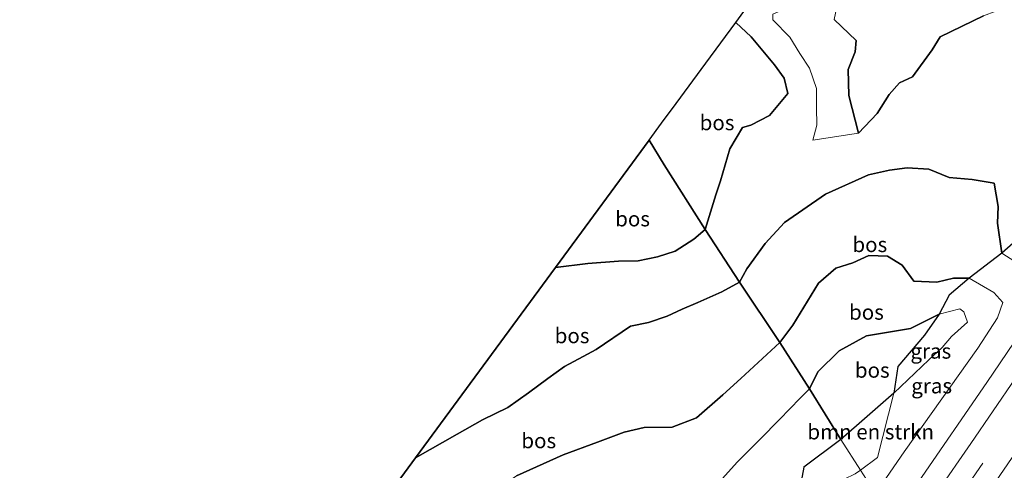
# Model space of a CAD drawing. Units: metres. Extents: x 192217 to 199313, y 493750 to 500001.
# Drawn here: x 194601 to 194765, y 495397 to 495471 of the extents above; entities that cross this region are included whole.
import ezdxf
from ezdxf.enums import TextEntityAlignment as Align

# ---------------------------------------------------------------- set-up
doc = ezdxf.new("R2010")
doc.units = ezdxf.units.M
doc.linetypes.add('VW-3-9_STREEP', pattern=[12, 3, -9])
for name, color, linetype, lineweight in [('B-ME-GR-BOMENSTRUIKEN-GV-B6', 93, 'Continuous', 18), ('B-ME-GR-BOS-GV-B6', 10, 'Continuous', 25), ('B-ME-GW-KRUINLIJN-L-B1', 93, 'Continuous', 18), ('B-ME-GW-TEENLIJN-L-B1', 93, 'Continuous', 18), ('B-ME-IE-GRASLAND-GV-B6', 93, 'Continuous', 18), ('B-ME-IE-HULPGEOMETRIE-L-B1', 53, 'Continuous', 18), ('B-ME-KG-KADASTRAAL-OPNAMEDTMGRENS-L-B1', 10, 'Continuous', 25), ('B-ME-VH-VERH_SOORT-BITUMEN-GV-B6', 8, 'IE-TERREINAFSCHEIDING-NATUURLIJK-HOUTWAL', 18), ('B-ME-VW-MARKERING-39STREEP-015-L-B1', 255, 'VW-3-9_STREEP', 18), ('B-ME-VW-MARKERING-STREEP-015-L-B1', 7, 'Continuous', 18)]:
    doc.layers.add(name, color=color, linetype=linetype, lineweight=lineweight)
doc.styles.add('NLCS-ISO', font='NLCS-ISO.TTF')
doc.linetypes.add('IE-TERREINAFSCHEIDING-NATUURLIJK-HOUTWAL', pattern='A,7,-1.5,[67,NLCS.SHX,S=0.75,R=45,X=0,Y=0],-1.5,7,-1.5,[70,NLCS.SHX,S=0.75,R=0,X=0,Y=0],-1.5', length=20)

msp = doc.modelspace()

# ---------------------------------------------------------------- linework, layer by layer
at = {"layer": 'B-ME-GR-BOMENSTRUIKEN-GV-B6'}
for points in [[(194740.7949, 495396.6684, 11.0656), (194737.551, 495401.733, 12.211), (194741.943, 495405.565, 11.997), (194746.371, 495409.392, 11.375), (194743.6562, 495398.7418, 10.8116), (194740.7949, 495396.6684, 11.0656)], [(194718.298, 495366.229, 11.131), (194724.734, 495374.104, 11.32), (194727.866, 495378.647, 11.343), (194729.135, 495384.86, 12.071), (194731.422, 495397.139, 12.569), (194737.551, 495401.733, 12.211), (194740.7949, 495396.6684, 11.0656), (194739.9035, 495396.0225, 11.1205), (194738.1088, 495395.1523, 11.2859), (194736.2596, 495391.0733, 11.1349), (194737.3536, 495388.0432, 10.6317), (194736.7826, 495385.081, 10.4652), (194730.9841, 495380.8486, 11.0821), (194724.7942, 495370.5593, 10.6921), (194718.2189, 495363.0721, 10.7333), (194718.298, 495366.229, 11.131)]]:
    msp.add_polyline3d(points, dxfattribs=at)
at = {"layer": 'B-ME-GR-BOS-GV-B6'}
for points in [[(194720.13, 495470.852, 11.915), (194721.917, 495473.282, 11.427)], [(194720.13, 495470.852, 11.915), (194722.701, 495468.496, 11.919), (194726.57, 495463.874, 12.017), (194728.167, 495461.657, 12.131), (194728.758, 495459.088, 12.171), (194725.729, 495455.47, 12.175), (194722.643, 495453.841, 12.017), (194721.235, 495453.435, 11.711), (194719.143, 495449.946, 11.425), (194717.584, 495444.644, 10.983), (194716.834, 495442.294, 11.037), (194715.034, 495436.541, 11.351), (194708.255, 495447.292, 11.392), (194705.766, 495451.358, 11.303), (194707.826, 495454.154, 10.989), (194710.253, 495457.44, 11.039), (194715.172, 495464.129, 11.969), (194720.13, 495470.852, 11.915)], [(194769.388, 495437.167, 10.516), (194764.287, 495432.646, 10.026), (194763.521, 495437.581, 9.588), (194763.654, 495440.369, 9.432), (194762.963, 495444.239, 9.282), (194759.347, 495444.851, 9.196), (194755.551, 495445.161, 9.202), (194752.125, 495446.572, 9.128), (194748.533, 495446.771, 9.222), (194745.62, 495446.377, 9.272), (194742.127, 495445.626, 9.124), (194734.986, 495442.403, 8.896), (194728.215, 495437.688, 8.91), (194724.988, 495434.255, 8.884), (194721.984, 495430.048, 8.884), (194720.75, 495427.805, 8.972), (194715.034, 495436.541, 11.351), (194716.834, 495442.294, 11.037), (194717.584, 495444.644, 10.983), (194719.143, 495449.946, 11.425), (194721.235, 495453.435, 11.711), (194722.643, 495453.841, 12.017), (194725.729, 495455.47, 12.175), (194728.758, 495459.088, 12.171), (194728.167, 495461.657, 12.131), (194726.57, 495463.874, 12.017), (194722.701, 495468.496, 11.919), (194720.13, 495470.852, 11.915)], [(194740.479, 495452.51, 11.75), (194738.853, 495458.785, 11.749), (194738.77, 495463.076, 11.737), (194739.93, 495466.03, 11.681), (194740.118, 495467.889, 11.671), (194736.433, 495471.35, 11.253)], [(194736.433, 495471.35, 11.253), (194740.118, 495467.889, 11.671), (194739.93, 495466.03, 11.681), (194738.77, 495463.076, 11.737), (194738.853, 495458.785, 11.749), (194740.479, 495452.51, 11.75)], [(194761.196, 495471.973, 11.872), (194754.028, 495468.509, 12.016), (194752.717, 495466.324, 12.07), (194749.45, 495461.852, 12.106), (194747.289, 495460.859, 12.104), (194745.549, 495458.908, 12.074), (194743.56, 495455.778, 11.772), (194740.479, 495452.51, 11.75)], [(194740.479, 495452.51, 11.75), (194743.56, 495455.778, 11.772), (194745.549, 495458.908, 12.074), (194747.289, 495460.859, 12.104), (194749.45, 495461.852, 12.106), (194752.717, 495466.324, 12.07), (194754.028, 495468.509, 12.016), (194761.196, 495471.973, 11.872)], [(194705.766, 495451.358, 11.303), (194708.255, 495447.292, 11.392), (194715.034, 495436.541, 11.351), (194713.145, 495434.958, 11.34), (194710.048, 495432.958, 11.328), (194707.131, 495432.011, 11.27), (194703.923, 495431.338, 11.263), (194700.691, 495431.282, 11.271), (194695.566, 495430.931, 11.492), (194690.212, 495430.245, 11.598), (194705.766, 495451.358, 11.303)], [(194727.406, 495417.807, 9.125), (194720.75, 495427.805, 8.972), (194721.984, 495430.048, 8.884), (194724.988, 495434.255, 8.884), (194728.215, 495437.688, 8.91), (194734.986, 495442.403, 8.896), (194742.127, 495445.626, 9.124), (194745.62, 495446.377, 9.272), (194748.533, 495446.771, 9.222), (194752.125, 495446.572, 9.128), (194755.551, 495445.161, 9.202), (194759.347, 495444.851, 9.196), (194762.963, 495444.239, 9.282), (194763.654, 495440.369, 9.432), (194763.521, 495437.581, 9.588), (194764.287, 495432.646, 10.026), (194758.82, 495428.479, 10.103), (194756.217, 495428.456, 10.021), (194753.506, 495427.826, 9.923), (194749.656, 495428.008, 9.787), (194747.711, 495430.65, 9.709), (194745.289, 495432.112, 9.693), (194742.22, 495432.238, 9.671), (194739.521, 495431.048, 9.651), (194736.701, 495430.162, 9.661), (194733.821, 495427.663, 9.069), (194729.615, 495420.695, 9.113), (194727.406, 495417.807, 9.125)], [(194666.988, 495398.721, 9.121), (194690.212, 495430.245, 11.598), (194695.566, 495430.931, 11.492), (194700.691, 495431.282, 11.271), (194703.923, 495431.338, 11.263), (194707.131, 495432.011, 11.27), (194710.048, 495432.958, 11.328), (194713.145, 495434.958, 11.34), (194715.034, 495436.541, 11.351), (194720.75, 495427.805, 8.972), (194717.832, 495426.197, 8.972), (194713.847, 495424.46, 8.971), (194711.241, 495423.335, 8.972), (194708.724, 495422.159, 8.96), (194705.673, 495421.124, 8.939), (194702.675, 495420.508, 8.932), (194696.978, 495416.672, 8.937), (194694.791, 495415.496, 8.878), (194691.683, 495413.845, 8.828), (194688.936, 495411.856, 8.844), (194685.743, 495409.463, 8.881), (194682.296, 495407.039, 8.892), (194678.132, 495404.99, 8.895), (194673.905, 495402.624, 8.908), (194666.988, 495398.721, 9.121)], [(194727.406, 495417.807, 9.125), (194729.615, 495420.695, 9.113), (194733.821, 495427.663, 9.069), (194736.701, 495430.162, 9.661), (194739.521, 495431.048, 9.651), (194742.22, 495432.238, 9.671), (194745.289, 495432.112, 9.693), (194747.711, 495430.65, 9.709), (194749.656, 495428.008, 9.787), (194753.506, 495427.826, 9.923), (194756.217, 495428.456, 10.021), (194758.82, 495428.479, 10.103), (194755.5125, 495425.6633, 10.3515), (194753.869, 495422.523, 10.862), (194749.104, 495420.149, 11.012), (194741.811, 495418.931, 11.228), (194737.271, 495416.436, 11.364), (194733.716, 495412.942, 11.676), (194732.349, 495410.151, 11.95), (194727.406, 495417.807, 9.125)], [(194666.988, 495398.721, 9.121), (194673.905, 495402.624, 8.908), (194678.132, 495404.99, 8.895), (194682.296, 495407.039, 8.892), (194685.743, 495409.463, 8.881), (194688.936, 495411.856, 8.844), (194691.683, 495413.845, 8.828), (194694.791, 495415.496, 8.878), (194696.978, 495416.672, 8.937), (194702.675, 495420.508, 8.932), (194705.673, 495421.124, 8.939), (194708.724, 495422.159, 8.96), (194711.241, 495423.335, 8.972), (194713.847, 495424.46, 8.971), (194717.832, 495426.197, 8.972), (194720.75, 495427.805, 8.972), (194727.406, 495417.807, 9.125), (194720.949, 495411.837, 9.2), (194717.99, 495409.132, 9.206), (194713.632, 495405.306, 9.199), (194709.553, 495403.752, 9.031), (194704.923, 495403.73, 8.764), (194701.626, 495402.943, 8.669), (194697.159, 495401.27, 8.662), (194691.472, 495399.199, 8.684), (194683.743, 495395.691, 8.694)], [(194753.869, 495422.523, 10.862), (194751.4335, 495419.0281, 11.0447), (194747.0282, 495413.8614, 11.2362), (194746.371, 495409.392, 11.375), (194741.943, 495405.565, 11.997), (194737.551, 495401.733, 12.211), (194732.349, 495410.151, 11.95), (194733.716, 495412.942, 11.676), (194737.271, 495416.436, 11.364), (194741.811, 495418.931, 11.228), (194749.104, 495420.149, 11.012), (194753.869, 495422.523, 10.862)], [(194683.743, 495395.691, 8.694), (194691.472, 495399.199, 8.684), (194697.159, 495401.27, 8.662), (194701.626, 495402.943, 8.669), (194704.923, 495403.73, 8.764), (194709.553, 495403.752, 9.031), (194713.632, 495405.306, 9.199), (194717.99, 495409.132, 9.206), (194720.949, 495411.837, 9.2), (194727.406, 495417.807, 9.125)], [(194727.406, 495417.807, 9.125), (194732.349, 495410.151, 11.95), (194730.815, 495408.611, 11.939), (194727.373, 495405.063, 11.851), (194724.172, 495401.812, 11.821), (194720.437, 495398.042, 11.761), (194717.872, 495395.241, 11.645)], [(194717.872, 495395.241, 11.645), (194720.437, 495398.042, 11.761), (194724.172, 495401.812, 11.821), (194727.373, 495405.063, 11.851), (194730.815, 495408.611, 11.939), (194732.349, 495410.151, 11.95)], [(194732.349, 495410.151, 11.95), (194737.551, 495401.733, 12.211), (194731.422, 495397.139, 12.569), (194729.135, 495384.86, 12.071)], [(194648.672, 495373.763, 8.736), (194666.988, 495398.721, 9.121)]]:
    msp.add_polyline3d(points, dxfattribs=at)
at = {"layer": 'B-ME-GW-KRUINLIJN-L-B1'}
msp.add_line((194732.902, 495451.336, 11.474), (194740.479, 495452.51, 11.75), dxfattribs=at)
for points in [[(194740.479, 495452.51, 11.75), (194738.853, 495458.785, 11.749), (194738.77, 495463.076, 11.737), (194739.93, 495466.03, 11.681), (194740.118, 495467.889, 11.671), (194736.433, 495471.35, 11.253), (194737.689, 495477.184, 11.247), (194738.982, 495480.158, 11.157), (194744.858, 495483.718, 11.165), (194747.639, 495484.924, 11.095), (194749.667, 495487.081, 11.045), (194751.533, 495491.749, 11.165)], [(194740.479, 495452.51, 11.75), (194743.56, 495455.778, 11.772), (194745.549, 495458.908, 12.074), (194747.289, 495460.859, 12.104), (194749.45, 495461.852, 12.106), (194752.717, 495466.324, 12.07), (194754.028, 495468.509, 12.016), (194761.196, 495471.973, 11.872), (194765.327, 495473.508, 11.812), (194770.639, 495473.685, 11.758), (194773.023, 495471.836, 11.756), (194774.551, 495468.868, 11.488), (194773.296, 495462.68, 11.214), (194770.923, 495459.714, 11.196), (194767.909, 495458.256, 11.212), (194766.73, 495457.324, 11.234)], [(194720.13, 495470.852, 11.915), (194722.701, 495468.496, 11.919), (194726.57, 495463.874, 12.017), (194728.167, 495461.657, 12.131), (194728.758, 495459.088, 12.171), (194725.729, 495455.47, 12.175), (194722.643, 495453.841, 12.017), (194721.235, 495453.435, 11.711), (194719.143, 495449.946, 11.425), (194717.584, 495444.644, 10.983), (194716.834, 495442.294, 11.037), (194715.034, 495436.541, 11.351)], [(194690.212, 495430.245, 11.598), (194695.566, 495430.931, 11.492), (194700.691, 495431.282, 11.271), (194703.923, 495431.338, 11.263), (194707.131, 495432.011, 11.27), (194710.048, 495432.958, 11.328), (194713.145, 495434.958, 11.34), (194715.034, 495436.541, 11.351)], [(194737.551, 495401.733, 12.211), (194741.943, 495405.565, 11.997), (194746.371, 495409.392, 11.375), (194752.167, 495414.951, 11.233), (194754.348, 495416.992, 11.115), (194755.92, 495418.789, 11.165), (194758.586, 495421.201, 11.237), (194757.934, 495422.903, 10.78), (194757.283, 495423.383, 10.78), (194753.869, 495422.523, 10.862), (194749.104, 495420.149, 11.012), (194741.811, 495418.931, 11.228), (194737.271, 495416.436, 11.364), (194733.716, 495412.942, 11.676), (194732.349, 495410.151, 11.95)], [(194717.872, 495395.241, 11.645), (194720.437, 495398.042, 11.761), (194724.172, 495401.812, 11.821), (194727.373, 495405.063, 11.851), (194730.815, 495408.611, 11.939), (194732.349, 495410.151, 11.95)], [(194737.551, 495401.733, 12.211), (194731.422, 495397.139, 12.569), (194729.135, 495384.86, 12.071)]]:
    msp.add_polyline3d(points, dxfattribs=at)
at = {"layer": 'B-ME-GW-TEENLIJN-L-B1'}
for points in [[(194732.902, 495451.336, 11.474), (194733.57, 495453.847, 11.464), (194733.517, 495456.79, 11.452), (194733.502, 495459.943, 11.412), (194732.357, 495463.278, 11.336), (194730.766, 495465.745, 11.24), (194729.11, 495468.415, 11.116), (194726.259, 495471.293, 10.98), (194726.272, 495472.27, 11.022), (194728.722, 495473.289, 11.1), (194731.278, 495474.087, 11.076), (194732.801, 495476.535, 11.062), (194734.092, 495483.16, 10.686), (194734.985, 495489.149, 10.148), (194735.28, 495491.378, 9.574)], [(194805.077, 495486.23, 10.151), (194787.373, 495458.789, 10.262), (194771.898, 495435.039, 10.262), (194768.769, 495430.935, 10.044), (194766.436, 495431.25, 10.072), (194764.287, 495432.646, 10.026), (194763.521, 495437.581, 9.588), (194763.654, 495440.369, 9.432), (194762.963, 495444.239, 9.282), (194759.347, 495444.851, 9.196), (194755.551, 495445.161, 9.202), (194752.125, 495446.572, 9.128), (194748.533, 495446.771, 9.222), (194745.62, 495446.377, 9.272), (194742.127, 495445.626, 9.124), (194734.986, 495442.403, 8.896), (194728.215, 495437.688, 8.91), (194724.988, 495434.255, 8.884), (194721.984, 495430.048, 8.884), (194720.75, 495427.805, 8.972)], [(194727.406, 495417.807, 9.125), (194729.615, 495420.695, 9.113), (194733.821, 495427.663, 9.069), (194736.701, 495430.162, 9.661), (194739.521, 495431.048, 9.651), (194742.22, 495432.238, 9.671), (194745.289, 495432.112, 9.693), (194747.711, 495430.65, 9.709), (194749.656, 495428.008, 9.787), (194753.506, 495427.826, 9.923), (194756.217, 495428.456, 10.021), (194758.82, 495428.479, 10.103), (194762.917, 495426.101, 10.199), (194764.45, 495424.44, 10.257), (194763.519, 495421.888, 10.248), (194760.277, 495416.876, 10.173), (194748.078, 495399.671, 10.156), (194743.286, 495392.779, 10.186)], [(194720.75, 495427.805, 8.972), (194717.832, 495426.197, 8.972), (194713.847, 495424.46, 8.971), (194711.241, 495423.335, 8.972), (194708.724, 495422.159, 8.96), (194705.673, 495421.124, 8.939), (194702.675, 495420.508, 8.932), (194696.978, 495416.672, 8.937), (194694.791, 495415.496, 8.878), (194691.683, 495413.845, 8.828), (194688.936, 495411.856, 8.844), (194685.743, 495409.463, 8.881), (194682.296, 495407.039, 8.892), (194678.132, 495404.99, 8.895), (194673.905, 495402.624, 8.908), (194666.988, 495398.721, 9.121)], [(194727.406, 495417.807, 9.125), (194720.949, 495411.837, 9.2), (194717.99, 495409.132, 9.206), (194713.632, 495405.306, 9.199), (194709.553, 495403.752, 9.031), (194704.923, 495403.73, 8.764), (194701.626, 495402.943, 8.669), (194697.159, 495401.27, 8.662), (194691.472, 495399.199, 8.684), (194683.743, 495395.691, 8.694), (194675.992, 495390.354, 8.716), (194672.119, 495387.702, 8.716), (194662.523, 495381.004, 8.729), (194658.384, 495378.669, 8.729), (194652.658, 495375.748, 8.732), (194648.672, 495373.763, 8.736)]]:
    msp.add_polyline3d(points, dxfattribs=at)
at = {"layer": 'B-ME-IE-GRASLAND-GV-B6'}
for points in [[(194805.8, 495490.403, 10.179), (194805.808, 495487.706, 10.147), (194805.077, 495486.23, 10.151), (194787.373, 495458.789, 10.262), (194771.898, 495435.039, 10.262), (194768.769, 495430.935, 10.044), (194766.436, 495431.25, 10.072), (194764.287, 495432.646, 10.026), (194769.388, 495437.167, 10.516), (194773.189, 495444.66, 10.77), (194776.336, 495448.908, 10.86), (194780.596, 495455.172, 10.938), (194787.255, 495464.644, 10.852), (194793.911, 495473.161, 10.578), (194797.311, 495478.886, 10.524), (194804.283, 495489.207, 10.206), (194805.8, 495490.403, 10.179)], [(194805.6046, 495478.0774, 10.2348), (194800.2773, 495469.6143, 10.2458), (194794.9433, 495461.1549, 10.2552), (194789.4931, 495452.7706, 10.2489), (194784.0178, 495444.4034, 10.2605), (194778.5372, 495436.039, 10.2715), (194772.9811, 495427.7245, 10.2793), (194767.3792, 495419.4421, 10.3108), (194761.7726, 495411.1612, 10.3186), (194750.4502, 495394.6906, 10.3233), (194746.0381, 495388.4821, 10.3066), (194743.286, 495392.779, 10.186), (194748.078, 495399.671, 10.156), (194760.277, 495416.876, 10.173), (194763.519, 495421.888, 10.248), (194764.45, 495424.44, 10.257), (194762.917, 495426.101, 10.199), (194758.82, 495428.479, 10.103), (194764.287, 495432.646, 10.026), (194766.436, 495431.25, 10.072), (194768.769, 495430.935, 10.044), (194771.898, 495435.039, 10.262), (194787.373, 495458.789, 10.262), (194805.077, 495486.23, 10.151)], [(194743.286, 495392.779, 10.186), (194740.7949, 495396.6684, 11.0656), (194743.6562, 495398.7418, 10.8116), (194746.371, 495409.392, 11.375), (194752.167, 495414.951, 11.233), (194754.348, 495416.992, 11.115), (194755.92, 495418.789, 11.165), (194758.586, 495421.201, 11.237), (194757.934, 495422.903, 10.78), (194757.283, 495423.383, 10.78), (194753.869, 495422.523, 10.862), (194755.5125, 495425.6633, 10.3515), (194758.82, 495428.479, 10.103), (194762.917, 495426.101, 10.199), (194764.45, 495424.44, 10.257), (194763.519, 495421.888, 10.248), (194760.277, 495416.876, 10.173), (194748.078, 495399.671, 10.156), (194743.286, 495392.779, 10.186)], [(194753.869, 495422.523, 10.862), (194757.283, 495423.383, 10.78), (194757.934, 495422.903, 10.78), (194758.586, 495421.201, 11.237), (194755.92, 495418.789, 11.165), (194754.348, 495416.992, 11.115), (194752.167, 495414.951, 11.233), (194746.371, 495409.392, 11.375), (194747.0282, 495413.8614, 11.2362), (194751.4335, 495419.0281, 11.0447), (194753.869, 495422.523, 10.862)], [(194743.286, 495392.779, 10.186), (194733.213, 495378.295, 10.248), (194721.101, 495362.681, 10.13), (194718.109, 495358.688, 10.181), (194714.835, 495356.791, 10.425), (194712.117, 495356.25, 10.481), (194710.173, 495355.784, 10.431), (194716.9719, 495361.6522, 10.8054), (194718.2189, 495363.0721, 10.7333), (194724.7942, 495370.5593, 10.6921), (194730.9841, 495380.8486, 11.0821), (194736.7826, 495385.081, 10.4652), (194737.3536, 495388.0432, 10.6317), (194736.2596, 495391.0733, 11.1349), (194738.1088, 495395.1523, 11.2859), (194739.9035, 495396.0225, 11.1205), (194740.7949, 495396.6684, 11.0656), (194743.286, 495392.779, 10.186)]]:
    msp.add_polyline3d(points, dxfattribs=at)
at = {"layer": 'B-ME-IE-HULPGEOMETRIE-L-B1'}
msp.add_polyline3d([(194705.766, 495451.358, 11.303), (194708.255, 495447.292, 11.392), (194715.034, 495436.541, 11.351), (194720.75, 495427.805, 8.972), (194727.406, 495417.807, 9.125), (194732.349, 495410.151, 11.95), (194737.551, 495401.733, 12.211), (194740.7949, 495396.6684, 11.0656), (194743.286, 495392.779, 10.186), (194746.0381, 495388.4821, 10.3066), (194752.8374, 495377.8665, 10.5512), (194758.3183, 495369.3092, 10.3314), (194765.0484, 495358.8015, 10.6243), (194768.843, 495352.877, 10.367), (194771.365, 495349.123, 10.495), (194775.961, 495342.446, 10.523), (194779.246, 495337.29, 9.812), (194793.341, 495315.678, 10.302), (194805.08, 495296.292, 10.001), (194827.03, 495262.033, 10.755)], dxfattribs=at)
at = {"layer": 'B-ME-KG-KADASTRAAL-OPNAMEDTMGRENS-L-B1'}
for points in [[(194705.766, 495451.358, 11.303), (194707.826, 495454.154, 10.989), (194710.253, 495457.44, 11.039), (194715.172, 495464.129, 11.969), (194720.13, 495470.852, 11.915), (194721.917, 495473.282, 11.427), (194724.123, 495476.275, 11.929), (194727.681, 495481.105, 11.627), (194735.28, 495491.378, 9.574), (194737.896, 495494.971, 9.244), (194744.777, 495506.791, 8.66), (194753.423, 495521.684, 8.96), (194758.885, 495531.062, 8.574), (194764.65, 495541.062, 9.82)], [(194705.766, 495451.358, 11.303), (194690.212, 495430.245, 11.598), (194666.988, 495398.721, 9.121), (194648.672, 495373.763, 8.736), (194633.459, 495353.178, 10.775), (194629.078, 495347.261, 11.208), (194627.497, 495345.115, 10.744), (194623.764, 495339.957, 10.681), (194615.072, 495328.418, 10.445), (194611.608, 495323.619, 9.98), (194605.868, 495315.756, 10.035), (194601.801, 495310.077, 9.418), (194580.028, 495280.681, 9.415), (194538.165, 495237.795, 9.46), (194510.787, 495210.921, 9.58), (194501.656, 495201.974, 9.541), (194469.239, 495170.208, 9.403), (194456.146, 495157.379, 9.236)]]:
    msp.add_polyline3d(points, dxfattribs=at)
at = {"layer": 'B-ME-VH-VERH_SOORT-BITUMEN-GV-B6'}
msp.add_polyline3d([(194746.0381, 495388.4821, 10.3066), (194750.4502, 495394.6906, 10.3233), (194761.7726, 495411.1612, 10.3186), (194767.3792, 495419.4421, 10.3108), (194772.9811, 495427.7245, 10.2793), (194778.5372, 495436.039, 10.2715), (194784.0178, 495444.4034, 10.2605), (194789.4931, 495452.7706, 10.2489), (194794.9433, 495461.1549, 10.2552), (194800.2773, 495469.6143, 10.2458), (194805.6046, 495478.0774, 10.2348)], dxfattribs=at)
at = {"layer": 'B-ME-VW-MARKERING-39STREEP-015-L-B1'}
msp.add_polyline3d([(194750.1249, 495382.1014, 10.5062), (194759.3865, 495395.3363, 10.5216), (194767.8561, 495407.6266, 10.5099), (194776.24, 495419.9579, 10.4965), (194784.3291, 495432.0521, 10.4638), (194795.1483, 495448.5255, 10.4493), (194805.7983, 495465.1155, 10.4425), (194816.1687, 495481.6829, 10.415), (194826.2531, 495498.1352, 10.4037), (194834.7254, 495512.2132, 10.3948)], dxfattribs=at)
at = {"layer": 'B-ME-VW-MARKERING-STREEP-015-L-B1'}
for points in [[(194831.4898, 495513.5522, 10.3186), (194823.2079, 495499.799, 10.3338), (194812.9469, 495483.0662, 10.3453), (194802.4522, 495466.3353, 10.371), (194791.8136, 495449.7769, 10.3779), (194781.1109, 495433.4762, 10.3909), (194770.2554, 495417.3084, 10.4328), (194759.1395, 495401.0755, 10.4404), (194753.5207, 495393.0085, 10.4445), (194748.0982, 495385.2657, 10.4262)], [(194752.1466, 495378.945, 10.5934), (194763.2067, 495394.7307, 10.5922), (194774.2597, 495410.8495, 10.5901), (194785.1804, 495427.048, 10.5414), (194793.2651, 495439.2879, 10.5412), (194803.973, 495455.7863, 10.5186), (194814.4701, 495472.3594, 10.5007), (194822.1726, 495484.809, 10.4689), (194830.535, 495498.4697, 10.4832), (194837.9823, 495510.8653, 10.4717)]]:
    msp.add_polyline3d(points, dxfattribs=at)

# ---------------------------------------------------------------- texts
at = {"layer": 'B-ME-GR-BOMENSTRUIKEN-GV-B6', "ltscale": 0.2, "style": 'NLCS-ISO'}
msp.add_text('bmn en strkn', height=2.5, dxfattribs=at).set_placement((194742.5092, 495403.0049), align=Align.MIDDLE_CENTER)
at = {"layer": 'B-ME-GR-BOS-GV-B6', "ltscale": 0.2, "style": 'NLCS-ISO'}
for p in [(194717.0167, 495454.26), (194703.0027, 495438.3157), (194742.3585, 495434.0552), (194741.7989, 495422.8429), (194692.9662, 495418.9484), (194742.7675, 495413.2304), (194687.4368, 495401.5383)]:
    msp.add_text('bos', height=2.5, dxfattribs=at).set_placement(p, align=Align.MIDDLE_CENTER)
at = {"layer": 'B-ME-IE-GRASLAND-GV-B6', "ltscale": 0.2, "style": 'NLCS-ISO'}
for p in [(194752.4785, 495416.3875), (194752.6224, 495410.629)]:
    msp.add_text('gras', height=2.5, dxfattribs=at).set_placement(p, align=Align.MIDDLE_CENTER)

doc.saveas('drawing.dxf')
